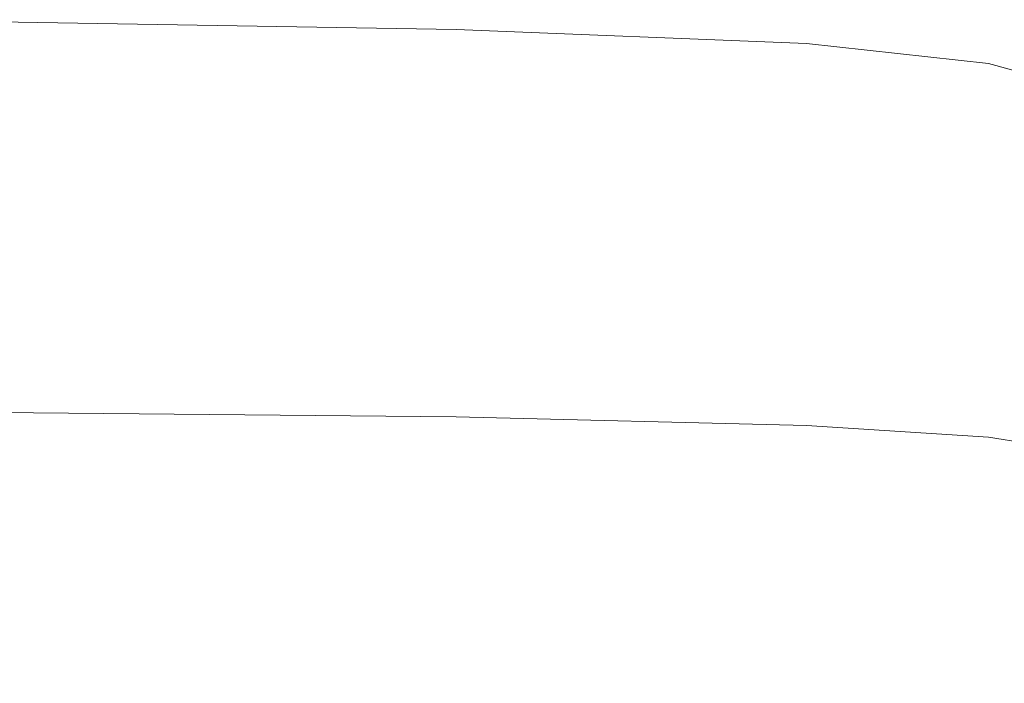
# Model space of a CAD drawing. Extents: x -950 to 950, y -450 to 450.
# Drawn here: x 939 to 946, y 445 to 450 of the extents above; entities that cross this region are included whole.
import ezdxf

# ---------------------------------------------------------------- set-up
doc = ezdxf.new("R2010")
doc.units = 0
doc.header["$LTSCALE"] = 500
doc.header["$MEASUREMENT"] = 0
doc.layers.add('EXC-CERAMIKA', color=7, linetype='Continuous')

msp = doc.modelspace()

# ---------------------------------------------------------------- linework, layer by layer
at = {"layer": 'EXC-CERAMIKA', "lineweight": 0}
for points, invisible_edges in [([(937.6761, 449.8291, 174.5857), (941.8395, 449.762, 165.8736), (937.6761, 449.829, 165.8718), (937.6761, 449.8291, 174.5857)], 13), ([(941.8395, 449.762, 165.8736), (937.6761, 449.8291, 174.5857), (941.8398, 449.7621, 174.5875), (941.8395, 449.762, 165.8736)], 15), ([(937.6761, 449.8227, 182.8002), (941.8398, 449.7621, 174.5875), (937.6761, 449.8291, 174.5857), (937.6761, 449.8227, 182.8002)], 15), ([(937.6762, 449.8032, 190.0163), (941.8399, 449.7557, 182.8016), (937.6761, 449.8227, 182.8002), (937.6762, 449.8032, 190.0163)], 15), ([(941.8398, 449.7621, 174.5875), (937.6761, 449.8227, 182.8002), (941.8399, 449.7557, 182.8016), (941.8398, 449.7621, 174.5875)], 15), ([(937.6762, 449.7643, 195.7347), (941.8399, 449.7364, 190.0163), (937.6762, 449.8032, 190.0163), (937.6762, 449.7643, 195.7347)], 15), ([(941.8399, 449.7557, 182.8016), (937.6762, 449.8032, 190.0163), (941.8399, 449.7364, 190.0163), (941.8399, 449.7557, 182.8016)], 15), ([(937.6761, 449.6995, 199.456), (941.8398, 449.6979, 195.732), (937.6762, 449.7643, 195.7347), (937.6761, 449.6995, 199.456)], 15), ([(941.8399, 449.7364, 190.0163), (937.6762, 449.7643, 195.7347), (941.8398, 449.6979, 195.732), (941.8399, 449.7364, 190.0163)], 15), ([(941.8398, 449.7621, 174.5875), (944.2748, 449.6629, 165.8747), (941.8395, 449.762, 165.8736), (941.8398, 449.7621, 174.5875)], 13), ([(944.2748, 449.6629, 165.8747), (941.8398, 449.7621, 174.5875), (944.2752, 449.663, 174.5885), (944.2748, 449.6629, 165.8747)], 15), ([(941.8399, 449.7557, 182.8016), (944.2752, 449.663, 174.5885), (941.8398, 449.7621, 174.5875), (941.8399, 449.7557, 182.8016)], 15), ([(941.8398, 449.6979, 195.732), (944.2752, 449.6378, 190.0147), (941.8399, 449.7364, 190.0163), (941.8398, 449.6979, 195.732)], 15), ([(941.8399, 449.7364, 190.0163), (944.2751, 449.6567, 182.802), (941.8399, 449.7557, 182.8016), (941.8399, 449.7364, 190.0163)], 15), ([(944.2752, 449.663, 174.5885), (941.8399, 449.7557, 182.8016), (944.2751, 449.6567, 182.802), (944.2752, 449.663, 174.5885)], 15), ([(944.2751, 449.6567, 182.802), (941.8399, 449.7364, 190.0163), (944.2752, 449.6378, 190.0147), (944.2751, 449.6567, 182.802)], 15), ([(941.8398, 449.6979, 195.732), (937.6761, 449.6995, 199.456), (941.8395, 449.6338, 199.4489), (941.8398, 449.6979, 195.732)], 15), ([(937.6761, 449.6023, 201.6667), (941.8395, 449.6338, 199.4489), (937.6761, 449.6995, 199.456), (937.6761, 449.6023, 201.6667)], 15), ([(941.8395, 449.6338, 199.4489), (944.2747, 449.5998, 195.7264), (941.8398, 449.6979, 195.732), (941.8395, 449.6338, 199.4489)], 15), ([(944.2752, 449.6378, 190.0147), (941.8398, 449.6979, 195.732), (944.2747, 449.5998, 195.7264), (944.2752, 449.6378, 190.0147)], 15), ([(944.2747, 449.5998, 195.7264), (945.5406, 449.5003, 190.0116), (944.2752, 449.6378, 190.0147), (944.2747, 449.5998, 195.7264)], 15), ([(944.2752, 449.663, 174.5885), (945.5406, 449.5251, 165.8753), (944.2748, 449.6629, 165.8747), (944.2752, 449.663, 174.5885)], 13), ([(944.2751, 449.6567, 182.802), (945.5406, 449.5251, 174.5891), (944.2752, 449.663, 174.5885), (944.2751, 449.6567, 182.802)], 15), ([(944.2752, 449.6378, 190.0147), (945.5407, 449.5189, 182.8016), (944.2751, 449.6567, 182.802), (944.2752, 449.6378, 190.0147)], 15), ([(945.5406, 449.5251, 174.5891), (944.2751, 449.6567, 182.802), (945.5407, 449.5189, 182.8016), (945.5406, 449.5251, 174.5891)], 15), ([(945.5406, 449.5251, 165.8753), (944.2752, 449.663, 174.5885), (945.5406, 449.5251, 174.5891), (945.5406, 449.5251, 165.8753)], 15), ([(945.5407, 449.5189, 182.8016), (944.2752, 449.6378, 190.0147), (945.5406, 449.5003, 190.0116), (945.5407, 449.5189, 182.8016)], 15), ([(941.8395, 449.6338, 199.4489), (937.6761, 449.6023, 201.6667), (941.8395, 449.5375, 201.654), (941.8395, 449.6338, 199.4489)], 15), ([(937.6761, 449.4662, 202.853), (941.8395, 449.5375, 201.654), (937.6761, 449.6023, 201.6667), (937.6761, 449.4662, 202.853)], 15), ([(944.2747, 449.5998, 195.7264), (941.8395, 449.6338, 199.4489), (944.2748, 449.5366, 199.4366), (944.2747, 449.5998, 195.7264)], 15), ([(941.8395, 449.5375, 201.654), (944.2748, 449.5366, 199.4366), (941.8395, 449.6338, 199.4489), (941.8395, 449.5375, 201.654)], 15), ([(945.5406, 449.5003, 190.0116), (944.2747, 449.5998, 195.7264), (945.5406, 449.4632, 195.7176), (945.5406, 449.5003, 190.0116)], 15), ([(944.2748, 449.5366, 199.4366), (945.5406, 449.4632, 195.7176), (944.2747, 449.5998, 195.7264), (944.2748, 449.5366, 199.4366)], 15), ([(941.8395, 449.5375, 201.654), (937.6761, 449.4662, 202.853), (941.8395, 449.4028, 202.8339), (941.8395, 449.5375, 201.654)], 15), ([(944.2748, 449.5366, 199.4366), (941.8395, 449.5375, 201.654), (944.2747, 449.4418, 201.6331), (944.2748, 449.5366, 199.4366)], 15), ([(941.8395, 449.4028, 202.8339), (944.2747, 449.4418, 201.6331), (941.8395, 449.5375, 201.654), (941.8395, 449.4028, 202.8339)], 15), ([(944.2747, 449.4418, 201.6331), (945.5406, 449.4014, 199.4184), (944.2748, 449.5366, 199.4366), (944.2747, 449.4418, 201.6331)], 15), ([(945.5406, 449.4632, 195.7176), (944.2748, 449.5366, 199.4366), (945.5406, 449.4014, 199.4184), (945.5406, 449.4632, 195.7176)], 15), ([(945.5406, 449.5251, 174.5891), (946.195, 449.3417, 165.8755), (945.5406, 449.5251, 165.8753), (945.5406, 449.5251, 174.5891)], 13), ([(946.195, 449.3417, 165.8755), (945.5406, 449.5251, 174.5891), (946.195, 449.3417, 174.5894), (946.195, 449.3417, 165.8755)], 15), ([(945.5407, 449.5189, 182.8016), (946.195, 449.3417, 174.5894), (945.5406, 449.5251, 174.5891), (945.5407, 449.5189, 182.8016)], 15), ([(945.5406, 449.5003, 190.0116), (946.195, 449.3357, 182.8007), (945.5407, 449.5189, 182.8016), (945.5406, 449.5003, 190.0116)], 15), ([(945.5406, 449.4632, 195.7176), (946.195, 449.3176, 190.0069), (945.5406, 449.5003, 190.0116), (945.5406, 449.4632, 195.7176)], 15), ([(946.195, 449.3357, 182.8007), (945.5406, 449.5003, 190.0116), (946.195, 449.3176, 190.0069), (946.195, 449.3357, 182.8007)], 15), ([(946.195, 449.3417, 174.5894), (945.5407, 449.5189, 182.8016), (946.195, 449.3357, 182.8007), (946.195, 449.3417, 174.5894)], 15), ([(937.6761, 449.2847, 203.5011), (941.8395, 449.4028, 202.8339), (937.6761, 449.4662, 202.853), (937.6761, 449.2847, 203.5011)], 15), ([(944.2747, 449.4418, 201.6331), (941.8395, 449.4028, 202.8339), (944.2748, 449.3091, 202.8036), (944.2747, 449.4418, 201.6331)], 15), ([(945.5406, 449.4014, 199.4184), (944.2747, 449.4418, 201.6331), (945.5406, 449.3086, 201.6029), (945.5406, 449.4014, 199.4184)], 15), ([(944.2748, 449.3091, 202.8036), (945.5406, 449.3086, 201.6029), (944.2747, 449.4418, 201.6331), (944.2748, 449.3091, 202.8036)], 15), ([(946.195, 449.3176, 190.0069), (945.5406, 449.4632, 195.7176), (946.1949, 449.2815, 195.7054), (946.195, 449.3176, 190.0069)], 15), ([(945.5406, 449.4014, 199.4184), (946.1949, 449.2815, 195.7054), (945.5406, 449.4632, 195.7176), (945.5406, 449.4014, 199.4184)], 15), ([(941.8395, 449.4028, 202.8339), (937.6761, 449.2847, 203.5011), (941.8395, 449.2232, 203.4756), (941.8395, 449.4028, 202.8339)], 15), ([(941.8395, 449.2232, 203.4756), (944.2748, 449.3091, 202.8036), (941.8395, 449.4028, 202.8339), (941.8395, 449.2232, 203.4756)], 15), ([(946.1949, 449.2815, 195.7054), (945.5406, 449.4014, 199.4184), (946.195, 449.2215, 199.3936), (946.1949, 449.2815, 195.7054)], 15), ([(945.5406, 449.3086, 201.6029), (946.195, 449.2215, 199.3936), (945.5406, 449.4014, 199.4184), (945.5406, 449.3086, 201.6029)], 15), ([(944.2748, 449.3091, 202.8036), (941.8395, 449.2232, 203.4756), (944.2747, 449.1321, 203.4356), (944.2748, 449.3091, 202.8036)], 15), ([(944.2747, 449.1321, 203.4356), (945.5406, 449.1787, 202.76), (944.2748, 449.3091, 202.8036), (944.2747, 449.1321, 203.4356)], 15), ([(945.5406, 449.3086, 201.6029), (944.2748, 449.3091, 202.8036), (945.5406, 449.1787, 202.76), (945.5406, 449.3086, 201.6029)], 15), ([(946.195, 449.2215, 199.3936), (945.5406, 449.3086, 201.6029), (946.195, 449.1313, 201.5622), (946.195, 449.2215, 199.3936)], 15), ([(945.5406, 449.1787, 202.76), (946.195, 449.1313, 201.5622), (945.5406, 449.3086, 201.6029), (945.5406, 449.1787, 202.76)], 15), ([(937.6761, 449.0514, 204.0974), (941.8395, 449.2232, 203.4756), (937.6761, 449.2847, 203.5011), (937.6761, 449.0514, 204.0974)], 15), ([(941.8395, 449.2232, 203.4756), (937.6761, 449.0514, 204.0974), (941.8395, 448.9922, 204.066), (941.8395, 449.2232, 203.4756)], 15), ([(941.8395, 448.9922, 204.066), (944.2747, 449.1321, 203.4356), (941.8395, 449.2232, 203.4756), (941.8395, 448.9922, 204.066)], 15), ([(945.5406, 449.1787, 202.76), (944.2747, 449.1321, 203.4356), (945.5406, 449.0055, 203.3788), (945.5406, 449.1787, 202.76)], 15), ([(945.5406, 449.0055, 203.3788), (946.195, 449.0052, 202.7016), (945.5406, 449.1787, 202.76), (945.5406, 449.0055, 203.3788)], 15), ([(946.195, 449.1313, 201.5622), (945.5406, 449.1787, 202.76), (946.195, 449.0052, 202.7016), (946.195, 449.1313, 201.5622)], 15), ([(944.2747, 449.1321, 203.4356), (941.8395, 448.9922, 204.066), (944.2748, 448.9046, 204.0172), (944.2747, 449.1321, 203.4356)], 15), ([(944.2748, 448.9046, 204.0172), (945.5406, 449.0055, 203.3788), (944.2747, 449.1321, 203.4356), (944.2748, 448.9046, 204.0172)], 15), ([(937.6761, 448.7663, 204.6418), (941.8395, 448.9922, 204.066), (937.6761, 449.0514, 204.0974), (937.6761, 448.7663, 204.6418)], 15), ([(941.8395, 448.9922, 204.066), (937.6761, 448.7663, 204.6418), (941.8395, 448.7099, 204.6051), (941.8395, 448.9922, 204.066)], 15), ([(941.8395, 448.7099, 204.6051), (944.2748, 448.9046, 204.0172), (941.8395, 448.9922, 204.066), (941.8395, 448.7099, 204.6051)], 15), ([(945.5406, 449.0055, 203.3788), (944.2748, 448.9046, 204.0172), (945.5406, 448.7828, 203.948), (945.5406, 449.0055, 203.3788)], 15), ([(946.195, 449.0052, 202.7016), (945.5406, 449.0055, 203.3788), (946.195, 448.837, 203.3025), (946.195, 449.0052, 202.7016)], 15), ([(945.5406, 448.7828, 203.948), (946.195, 448.837, 203.3025), (945.5406, 449.0055, 203.3788), (945.5406, 448.7828, 203.948)], 15), ([(944.2748, 448.9046, 204.0172), (941.8395, 448.7099, 204.6051), (944.2747, 448.6266, 204.5483), (944.2748, 448.9046, 204.0172)], 15), ([(944.2747, 448.6266, 204.5483), (945.5406, 448.7828, 203.948), (944.2748, 448.9046, 204.0172), (944.2747, 448.6266, 204.5483)], 15), ([(946.195, 448.837, 203.3025), (945.5406, 448.7828, 203.948), (946.195, 448.6208, 203.8553), (946.195, 448.837, 203.3025)], 15), ([(937.6761, 448.4293, 205.1344), (941.8395, 448.7099, 204.6051), (937.6761, 448.7663, 204.6418), (937.6761, 448.4293, 205.1344)], 15), ([(945.5406, 448.7828, 203.948), (944.2747, 448.6266, 204.5483), (945.5406, 448.5106, 204.4677), (945.5406, 448.7828, 203.948)], 15), ([(945.5406, 448.5106, 204.4677), (946.195, 448.6208, 203.8553), (945.5406, 448.7828, 203.948), (945.5406, 448.5106, 204.4677)], 15), ([(941.8395, 448.7099, 204.6051), (937.6761, 448.4293, 205.1344), (941.8395, 448.3762, 205.0929), (941.8395, 448.7099, 204.6051)], 15), ([(941.8395, 448.3762, 205.0929), (944.2747, 448.6266, 204.5483), (941.8395, 448.7099, 204.6051), (941.8395, 448.3762, 205.0929)], 15), ([(944.2747, 448.6266, 204.5483), (941.8395, 448.3762, 205.0929), (944.2748, 448.2978, 205.0288), (944.2747, 448.6266, 204.5483)], 15), ([(944.2748, 448.2978, 205.0288), (945.5406, 448.5106, 204.4677), (944.2747, 448.6266, 204.5483), (944.2748, 448.2978, 205.0288)], 15), ([(946.195, 448.6208, 203.8553), (945.5406, 448.5106, 204.4677), (946.195, 448.3564, 204.36), (946.195, 448.6208, 203.8553)], 15), ([(945.5406, 448.5106, 204.4677), (944.2748, 448.2978, 205.0288), (945.5406, 448.1888, 204.9381), (945.5406, 448.5106, 204.4677)], 15), ([(945.5406, 448.1888, 204.9381), (946.195, 448.3564, 204.36), (945.5406, 448.5106, 204.4677), (945.5406, 448.1888, 204.9381)], 15), ([(937.6761, 448.0405, 205.5752), (941.8395, 448.3762, 205.0929), (937.6761, 448.4293, 205.1344), (937.6761, 448.0405, 205.5752)], 15), ([(941.8395, 448.3762, 205.0929), (937.6761, 448.0405, 205.5752), (941.8395, 447.9912, 205.5292), (941.8395, 448.3762, 205.0929)], 15), ([(941.8395, 447.9912, 205.5292), (944.2748, 448.2978, 205.0288), (941.8395, 448.3762, 205.0929), (941.8395, 447.9912, 205.5292)], 15), ([(946.195, 448.3564, 204.36), (945.5406, 448.1888, 204.9381), (946.195, 448.044, 204.8166), (946.195, 448.3564, 204.36)], 15), ([(944.2748, 448.2978, 205.0288), (941.8395, 447.9912, 205.5292), (944.2747, 447.9185, 205.4586), (944.2748, 448.2978, 205.0288)], 15), ([(944.2747, 447.9185, 205.4586), (945.5406, 448.1888, 204.9381), (944.2748, 448.2978, 205.0288), (944.2747, 447.9185, 205.4586)], 15), ([(945.5406, 448.1888, 204.9381), (944.2747, 447.9185, 205.4586), (945.5406, 447.8177, 205.3588), (945.5406, 448.1888, 204.9381)], 15), ([(945.5406, 447.8177, 205.3588), (946.195, 448.044, 204.8166), (945.5406, 448.1888, 204.9381), (945.5406, 447.8177, 205.3588)], 15), ([(937.676, 447.5998, 205.964), (941.8395, 447.9912, 205.5292), (937.6761, 448.0405, 205.5752), (937.676, 447.5998, 205.964)], 15), ([(946.195, 448.044, 204.8166), (945.5406, 447.8177, 205.3588), (946.195, 447.6836, 205.2253), (946.195, 448.044, 204.8166)], 15), ([(941.8395, 447.9912, 205.5292), (937.676, 447.5998, 205.964), (941.8395, 447.5548, 205.9143), (941.8395, 447.9912, 205.5292)], 15), ([(941.8395, 447.5548, 205.9143), (944.2747, 447.9185, 205.4586), (941.8395, 447.9912, 205.5292), (941.8395, 447.5548, 205.9143)], 15), ([(944.2747, 447.9185, 205.4586), (941.8395, 447.5548, 205.9143), (944.2748, 447.4887, 205.8379), (944.2747, 447.9185, 205.4586)], 15), ([(944.2748, 447.4887, 205.8379), (945.5406, 447.8177, 205.3588), (944.2747, 447.9185, 205.4586), (944.2748, 447.4887, 205.8379)], 15), ([(945.5406, 447.8177, 205.3588), (944.2748, 447.4887, 205.8379), (945.5406, 447.3969, 205.7301), (945.5406, 447.8177, 205.3588)], 15), ([(945.5406, 447.3969, 205.7301), (946.195, 447.6836, 205.2253), (945.5406, 447.8177, 205.3588), (945.5406, 447.3969, 205.7301)], 15), ([(946.195, 447.6836, 205.2253), (945.5406, 447.3969, 205.7301), (946.195, 447.275, 205.5857), (946.195, 447.6836, 205.2253)], 15), ([(937.676, 447.1073, 206.301), (941.8395, 447.5548, 205.9143), (937.676, 447.5998, 205.964), (937.676, 447.1073, 206.301)], 15), ([(941.8395, 447.5548, 205.9143), (937.676, 447.1073, 206.301), (941.8395, 447.0671, 206.248), (941.8395, 447.5548, 205.9143)], 13), ([(941.8395, 447.0671, 206.248), (944.2748, 447.4887, 205.8379), (941.8395, 447.5548, 205.9143), (941.8395, 447.0671, 206.248)], 15), ([(944.2748, 447.4887, 205.8379), (941.8395, 447.0671, 206.248), (944.2747, 447.0084, 206.1666), (944.2748, 447.4887, 205.8379)], 13), ([(944.2747, 447.0084, 206.1666), (945.5406, 447.3969, 205.7301), (944.2748, 447.4887, 205.8379), (944.2747, 447.0084, 206.1666)], 15), ([(945.5406, 447.3969, 205.7301), (944.2747, 447.0084, 206.1666), (945.5406, 446.9267, 206.0518), (945.5406, 447.3969, 205.7301)], 13), ([(945.5406, 446.9267, 206.0518), (946.195, 447.275, 205.5857), (945.5406, 447.3969, 205.7301), (945.5406, 446.9267, 206.0518)], 15), ([(946.195, 447.275, 205.5857), (945.5406, 446.9267, 206.0518), (946.195, 446.8184, 205.8982), (946.195, 447.275, 205.5857)], 13), ([(937.676, 446.563, 206.5862), (941.8395, 447.0671, 206.248), (937.676, 447.1073, 206.301), (937.676, 446.563, 206.5862)], 15), ([(941.8395, 447.0671, 206.248), (937.676, 446.563, 206.5862), (941.8395, 446.5282, 206.5304), (941.8395, 447.0671, 206.248)], 15), ([(941.8395, 446.5282, 206.5304), (944.2747, 447.0084, 206.1666), (941.8395, 447.0671, 206.248), (941.8395, 446.5282, 206.5304)], 15), ([(944.2747, 447.0084, 206.1666), (941.8395, 446.5282, 206.5304), (944.2748, 446.4774, 206.4448), (944.2747, 447.0084, 206.1666)], 15), ([(944.2748, 446.4774, 206.4448), (945.5406, 446.9267, 206.0518), (944.2747, 447.0084, 206.1666), (944.2748, 446.4774, 206.4448)], 15), ([(945.5406, 446.9267, 206.0518), (944.2748, 446.4774, 206.4448), (945.5406, 446.4071, 206.324), (945.5406, 446.9267, 206.0518)], 15), ([(945.5406, 446.4071, 206.324), (946.195, 446.8184, 205.8982), (945.5406, 446.9267, 206.0518), (945.5406, 446.4071, 206.324)], 15), ([(946.195, 446.8184, 205.8982), (945.5406, 446.4071, 206.324), (946.195, 446.3138, 206.1626), (946.195, 446.8184, 205.8982)], 15), ([(937.6757, 445.9666, 206.8195), (941.8395, 446.5282, 206.5304), (937.676, 446.563, 206.5862), (937.6757, 445.9666, 206.8195)], 15), ([(941.8395, 446.5282, 206.5304), (937.6757, 445.9666, 206.8195), (941.8395, 445.9378, 206.7614), (941.8395, 446.5282, 206.5304)], 15), ([(941.8395, 445.9378, 206.7614), (944.2748, 446.4774, 206.4448), (941.8395, 446.5282, 206.5304), (941.8395, 445.9378, 206.7614)], 15), ([(944.2748, 446.4774, 206.4448), (941.8395, 445.9378, 206.7614), (944.2747, 445.8958, 206.6724), (944.2748, 446.4774, 206.4448)], 15), ([(944.2747, 445.8958, 206.6724), (945.5406, 446.4071, 206.324), (944.2748, 446.4774, 206.4448), (944.2747, 445.8958, 206.6724)], 15), ([(945.5406, 446.4071, 206.324), (944.2747, 445.8958, 206.6724), (945.5406, 445.8379, 206.5468), (945.5406, 446.4071, 206.324)], 15), ([(945.5406, 445.8379, 206.5468), (946.195, 446.3138, 206.1626), (945.5406, 446.4071, 206.324), (945.5406, 445.8379, 206.5468)], 15), ([(946.195, 446.3138, 206.1626), (945.5406, 445.8379, 206.5468), (946.195, 445.761, 206.3789), (946.195, 446.3138, 206.1626)], 15), ([(937.6757, 445.3186, 207.001), (941.8395, 445.9378, 206.7614), (937.6757, 445.9666, 206.8195), (937.6757, 445.3186, 207.001)], 15), ([(941.8395, 445.9378, 206.7614), (937.6757, 445.3186, 207.001), (941.8395, 445.2962, 206.9411), (941.8395, 445.9378, 206.7614)], 15), ([(941.8395, 445.2962, 206.9411), (944.2747, 445.8958, 206.6724), (941.8395, 445.9378, 206.7614), (941.8395, 445.2962, 206.9411)], 15), ([(944.2747, 445.8958, 206.6724), (941.8395, 445.2962, 206.9411), (944.2748, 445.2638, 206.8494), (944.2747, 445.8958, 206.6724)], 15), ([(944.2748, 445.2638, 206.8494), (945.5406, 445.8379, 206.5468), (944.2747, 445.8958, 206.6724), (944.2748, 445.2638, 206.8494)], 15), ([(945.5406, 445.8379, 206.5468), (944.2748, 445.2638, 206.8494), (945.5406, 445.2193, 206.7201), (945.5406, 445.8379, 206.5468)], 15), ([(945.5406, 445.2193, 206.7201), (946.195, 445.761, 206.3789), (945.5406, 445.8379, 206.5468), (945.5406, 445.2193, 206.7201)], 15), ([(946.195, 445.761, 206.3789), (945.5406, 445.2193, 206.7201), (946.195, 445.1604, 206.5471), (946.195, 445.761, 206.3789)], 15), ([(937.7336, 443.6076, 207.1407), (941.8395, 445.2962, 206.9411), (937.6757, 445.3186, 207.001), (937.7336, 443.6076, 207.1407)], 15), ([(941.8395, 445.2962, 206.9411), (937.7336, 443.6076, 207.1407), (941.8874, 443.4067, 207.0783), (941.8395, 445.2962, 206.9411)], 15), ([(941.8874, 443.4067, 207.0783), (944.2748, 445.2638, 206.8494), (941.8395, 445.2962, 206.9411), (941.8874, 443.4067, 207.0783)], 15), ([(944.2748, 445.2638, 206.8494), (941.8874, 443.4067, 207.0783), (944.2869, 443.2896, 206.9828), (944.2748, 445.2638, 206.8494)], 15), ([(944.2869, 443.2896, 206.9828), (945.5406, 445.2193, 206.7201), (944.2748, 445.2638, 206.8494), (944.2869, 443.2896, 206.9828)], 15), ([(945.5406, 445.2193, 206.7201), (944.2869, 443.2896, 206.9828), (945.5406, 443.2269, 206.85), (945.5406, 445.2193, 206.7201)], 15), ([(945.5406, 443.2269, 206.85), (946.195, 445.1604, 206.5471), (945.5406, 445.2193, 206.7201), (945.5406, 443.2269, 206.85)], 15)]:
    msp.add_3dface(points, dxfattribs=dict(at, invisible_edges=invisible_edges))

doc.saveas('drawing.dxf')
